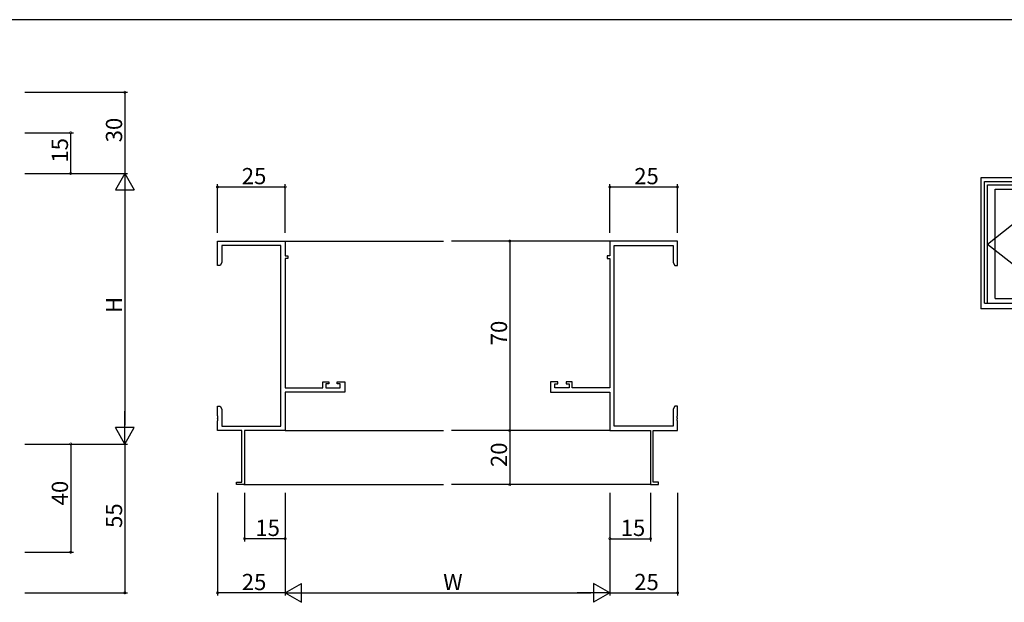
# Model space of a CAD drawing. Extents: x 0 to 1133, y 0 to 806.
# Drawn here: x 559 to 923, y 587 to 802 of the extents above; entities that cross this region are included whole.
import ezdxf

# ---------------------------------------------------------------- set-up
doc = ezdxf.new("R2010")
doc.units = 0
doc.linetypes.add('YDIVIDE_1', pattern=[15, 10, -1, 1, -1, 1, -1])
for name, color, linetype in [('YKK_11', 7, 'CONTINUOUS'), ('YKK_12', 2, 'CONTINUOUS'), ('YKK_A1', 4, 'CONTINUOUS'), ('YKK_D', 6, 'CONTINUOUS'), ('YKK_ZWAK', 7, 'CONTINUOUS')]:
    doc.layers.add(name, color=color, linetype=linetype)
doc.styles.get("Standard").update_dxf_attribs({"font": 'ROMANS.SHX', "bigfont": 'EXTFONT.SHX'})

# ---------------------------------------------------------------- blocks, each defined once
blk = doc.blocks.new('A201')
at = {"layer": 'YKK_ZWAK', "color": 254, "linetype": 'Continuous'}
blk.add_line((571, 410), (21, 410), dxfattribs=at)

msp = doc.modelspace()

# ---------------------------------------------------------------- linework, layer by layer
at = {"layer": 'YKK_11', "color": 0, "linetype": 'ByBlock', "lineweight": -2}
for p, q in [((632.28, 711.19), (632.28, 720.19)), ((632.28, 720.19), (657.28, 720.19)), ((655.65, 718.56), (633.91, 718.56)), ((633.91, 718.56), (633.91, 712.28)), ((655.65, 651.82), (655.65, 718.56)), ((657.28, 720.19), (657.28, 714.69)), ((802.28, 720.19), (777.28, 720.19)), ((777.28, 720.19), (777.28, 714.69)), ((778.91, 651.82), (778.91, 718.56)), ((778.91, 718.56), (800.65, 718.56)), ((800.65, 718.56), (800.65, 712.28)), ((802.28, 711.19), (802.28, 720.19)), ((657.28, 714.69), (658.28, 714.69)), ((658.28, 713.69), (657.28, 713.69)), ((657.28, 713.69), (657.28, 665.92)), ((658.28, 714.69), (658.28, 713.69)), ((777.28, 714.69), (776.28, 714.69)), ((776.28, 714.69), (776.28, 713.69)), ((776.28, 713.69), (777.28, 713.69)), ((777.28, 713.69), (777.28, 665.92)), ((633.28, 711.19), (632.28, 711.19)), ((633.91, 712.28), (633.28, 711.19)), ((800.65, 712.28), (801.28, 711.19)), ((801.28, 711.19), (802.28, 711.19)), ((657.28, 665.92), (671.18, 665.92)), ((671.18, 665.92), (671.18, 668.19)), ((671.18, 668.19), (673.48, 668.19)), ((673.48, 667.39), (672.38, 667.39)), ((672.38, 667.39), (672.38, 665.92)), ((672.38, 665.92), (677.65, 665.92)), ((673.48, 668.19), (673.48, 667.39)), ((676.48, 667.39), (676.48, 668.19)), ((676.48, 668.19), (679.28, 668.19)), ((677.65, 667.39), (676.48, 667.39)), ((677.65, 665.92), (677.65, 667.39)), ((679.28, 668.19), (679.28, 664.29)), ((758.08, 668.19), (755.28, 668.19)), ((755.28, 668.19), (755.28, 664.29)), ((756.91, 665.92), (756.91, 667.39)), ((756.91, 667.39), (758.08, 667.39)), ((762.18, 665.92), (756.91, 665.92)), ((758.08, 667.39), (758.08, 668.19)), ((763.38, 668.19), (761.08, 668.19)), ((761.08, 668.19), (761.08, 667.39)), ((761.08, 667.39), (762.18, 667.39)), ((762.18, 667.39), (762.18, 665.92)), ((763.38, 665.92), (763.38, 668.19)), ((777.28, 665.92), (763.38, 665.92)), ((679.28, 664.29), (657.28, 664.29)), ((657.28, 664.29), (657.28, 650.19)), ((755.28, 664.29), (777.28, 664.29)), ((777.28, 664.29), (777.28, 650.19)), ((632.28, 655.65), (632.28, 659.19)), ((632.28, 659.19), (633.28, 659.19)), ((633.28, 659.19), (633.91, 658.1)), ((801.28, 659.19), (800.65, 658.1)), ((802.28, 659.19), (801.28, 659.19)), ((802.28, 655.65), (802.28, 659.19)), ((632.4, 655.46), (632.28, 655.65)), ((632.28, 654.73), (632.4, 654.91)), ((632.4, 654.91), (632.4, 655.46)), ((633.91, 658.1), (633.91, 651.82)), ((800.65, 658.1), (800.65, 651.82)), ((802.16, 655.46), (802.28, 655.65)), ((802.16, 654.91), (802.16, 655.46)), ((802.28, 654.73), (802.16, 654.91)), ((632.28, 654.65), (632.28, 654.73)), ((632.4, 654.46), (632.28, 654.65)), ((632.28, 653.73), (632.4, 653.91)), ((632.28, 650.19), (632.28, 653.73)), ((632.4, 653.91), (632.4, 654.46)), ((633.91, 651.82), (655.65, 651.82)), ((800.65, 651.82), (778.91, 651.82)), ((802.16, 654.46), (802.28, 654.65)), ((802.16, 653.91), (802.16, 654.46)), ((802.28, 653.73), (802.16, 653.91)), ((802.28, 654.65), (802.28, 654.73)), ((802.28, 650.19), (802.28, 653.73)), ((641.28, 650.19), (632.28, 650.19)), ((641.28, 631.09), (641.28, 650.19)), ((657.28, 650.19), (642.28, 650.19)), ((642.28, 650.19), (642.28, 630.19)), ((777.28, 650.19), (792.28, 650.19)), ((792.28, 650.19), (792.28, 630.19)), ((793.28, 631.09), (793.28, 650.19)), ((793.28, 650.19), (802.28, 650.19)), ((639.28, 630.19), (639.28, 631.09)), ((639.28, 631.09), (641.28, 631.09)), ((642.28, 630.19), (639.28, 630.19)), ((792.28, 630.19), (795.28, 630.19)), ((795.28, 631.09), (793.28, 631.09)), ((795.28, 630.19), (795.28, 631.09))]:
    msp.add_line(p, q, dxfattribs=at)
at = {"layer": 'YKK_12'}
for p, q in [((657.28, 720.19), (715.78, 720.19)), ((777.28, 720.19), (718.78, 720.19)), ((657.28, 650.19), (715.78, 650.19)), ((777.28, 650.19), (718.78, 650.19)), ((641.98, 630.19), (715.78, 630.19)), ((792.58, 630.19), (718.78, 630.19))]:
    msp.add_line(p, q, dxfattribs=at)
at = {"layer": 'YKK_A1'}
for p, q in [((914.48, 695.23), (914.48, 743.73)), ((914.48, 743.73), (946.98, 743.73)), ((915.73, 697.23), (915.73, 742.23)), ((915.73, 742.23), (945.73, 742.23)), ((916.83, 697.23), (916.83, 740.93)), ((916.83, 740.93), (944.63, 740.93)), ((919.58, 698.98), (919.58, 739.33)), ((919.58, 739.33), (941.88, 739.33)), ((919.58, 698.98), (941.88, 698.98)), ((914.48, 695.23), (946.98, 695.23)), ((915.73, 697.23), (945.73, 697.23))]:
    msp.add_line(p, q, dxfattribs=at)
at = {"layer": 'YKK_A1', "linetype": 'YDIVIDE_1', "ltscale": 1.5}
for q in [(944.63, 740.93), (944.63, 697.23)]:
    msp.add_line((916.83, 719.08), q, dxfattribs=at)
at = {"layer": 'YKK_A1'}
msp.add_point((914.48, 695.23), dxfattribs=at)
msp.add_point((914.48, 695.23), dxfattribs=at)
at = {"layer": 'YKK_D'}
for p, q in [((561.05, 775.19), (599.05, 775.19)), ((598.05, 775.19), (598.05, 745.19)), ((561.05, 760.19), (579.05, 760.19)), ((578.05, 745.19), (578.05, 760.19)), ((561.05, 745.19), (599.05, 745.19)), ((561.05, 745.19), (599.05, 745.19)), ((561.05, 745.19), (579.05, 745.19)), ((632.28, 723.19), (632.28, 741.19)), ((632.28, 740.19), (657.28, 740.19)), ((657.28, 723.19), (657.28, 741.19)), ((777.28, 723.19), (777.28, 741.19)), ((777.28, 740.19), (802.28, 740.19)), ((802.28, 723.19), (802.28, 741.19)), ((598.05, 738.19), (598.05, 652.19)), ((764.68, 720.19), (739.28, 720.19)), ((740.28, 720.19), (740.28, 650.19)), ((764.68, 650.19), (739.28, 650.19)), ((764.68, 650.19), (739.28, 650.19)), ((740.28, 650.19), (740.28, 630.19)), ((561.05, 645.19), (599.05, 645.19)), ((561.05, 645.19), (579.05, 645.19)), ((561.05, 645.19), (599.05, 645.19)), ((578.05, 645.19), (578.05, 605.19)), ((598.05, 645.19), (598.05, 590.19)), ((764.68, 630.19), (739.28, 630.19)), ((632.28, 627.19), (632.28, 589.19)), ((642.28, 627.19), (642.28, 609.19)), ((657.28, 627.19), (657.28, 589.19)), ((657.28, 627.19), (657.28, 589.19)), ((657.28, 627.19), (657.28, 609.19)), ((777.28, 627.19), (777.28, 589.19)), ((777.28, 627.19), (777.28, 589.19)), ((777.28, 627.19), (777.28, 609.19)), ((792.28, 627.19), (792.28, 609.19)), ((802.28, 627.19), (802.28, 589.19)), ((657.28, 610.19), (642.28, 610.19)), ((777.28, 610.19), (792.28, 610.19)), ((561.05, 605.19), (579.05, 605.19)), ((561.05, 590.19), (599.05, 590.19)), ((657.28, 590.19), (632.28, 590.19)), ((664.28, 590.19), (770.28, 590.19)), ((777.28, 590.19), (802.28, 590.19))]:
    msp.add_line(p, q, dxfattribs=at)
at = {"layer": 'YKK_D', "lineweight": -2}
for p, q in [((598.05, 745.19), (594.55, 739.13)), ((598.05, 745.19), (601.55, 739.13)), ((598.05, 745.19), (598.05, 733.06)), ((594.55, 739.13), (601.55, 739.13)), ((598.05, 645.19), (598.05, 657.31)), ((598.05, 645.19), (594.55, 651.25)), ((601.55, 651.25), (594.55, 651.25)), ((598.05, 645.19), (601.55, 651.25)), ((657.28, 590.19), (663.35, 593.69)), ((663.35, 586.69), (663.35, 593.69)), ((777.28, 590.19), (771.22, 593.69)), ((771.22, 593.69), (771.22, 586.69)), ((657.28, 590.19), (663.35, 586.69)), ((657.28, 590.19), (669.41, 590.19)), ((777.28, 590.19), (765.16, 590.19)), ((777.28, 590.19), (771.22, 586.69))]:
    msp.add_line(p, q, dxfattribs=at)
at = {"layer": 'YKK_D', "linetype": 'ByBlock', "const_width": 0.85}
for points in [[(598.05, 775.08, 1), (598.05, 775.29, 1)], [(578.05, 760.08, 1), (578.05, 760.29, 1)], [(578.05, 745.29, 1), (578.05, 745.08, 1)], [(632.39, 740.19, 1), (632.18, 740.19, 1)], [(657.18, 740.19, 1), (657.39, 740.19, 1)], [(777.39, 740.19, 1), (777.18, 740.19, 1)], [(802.18, 740.19, 1), (802.39, 740.19, 1)], [(740.28, 720.08, 1), (740.28, 720.29, 1)], [(740.28, 650.29, 1), (740.28, 650.08, 1)], [(740.28, 650.08, 1), (740.28, 650.29, 1)], [(578.05, 645.08, 1), (578.05, 645.29, 1)], [(740.28, 630.29, 1), (740.28, 630.08, 1)], [(642.39, 610.19, 1), (642.18, 610.19, 1)], [(657.18, 610.19, 1), (657.39, 610.19, 1)], [(777.39, 610.19, 1), (777.18, 610.19, 1)], [(792.18, 610.19, 1), (792.39, 610.19, 1)], [(578.05, 605.3, 1), (578.05, 605.08, 1)], [(598.05, 590.3, 1), (598.05, 590.08, 1)], [(632.39, 590.19, 1), (632.18, 590.19, 1)], [(802.18, 590.19, 1), (802.39, 590.19, 1)]]:
    msp.add_lwpolyline(points, format="xyb", close=True, dxfattribs=at)

# ---------------------------------------------------------------- block references
at = {"layer": 'YKK_ZWAK', "xscale": 2, "yscale": 2, "zscale": 2}
msp.add_blockref('A201', (-38, -18), dxfattribs=at)

# ---------------------------------------------------------------- texts
at = {"layer": 'YKK_D'}
for s, p in [('30', (597.05, 756.67)), ('15', (577.05, 749.17)), ('H', (597.05, 693.59)), ('70', (739.28, 681.67)), ('20', (739.28, 636.67)), ('40', (577.05, 622.52)), ('55', (597.05, 614.17))]:
    msp.add_text(s, height=6, rotation=90, dxfattribs=at).set_placement(p)
for s, p in [('25', (641.26, 741.19)), ('25', (786.26, 741.19)), ('15', (646.26, 611.19)), ('15', (781.26, 611.19)), ('25', (641.26, 591.19)), ('W', (715.68, 591.19)), ('25', (786.26, 591.19))]:
    msp.add_text(s, height=6, dxfattribs=at).set_placement(p)

doc.saveas('drawing.dxf')
